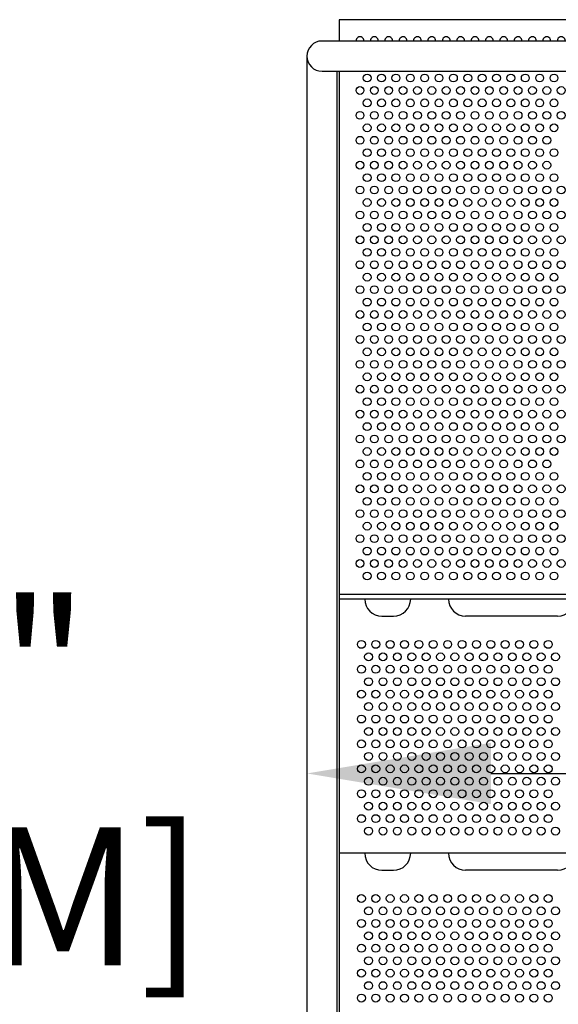
# Model space of a CAD drawing. Extents: x -146 to 90, y -114 to 158.
# Drawn here: x -84 to -60, y -25 to 18 of the extents above; entities that cross this region are included whole.
import ezdxf

# ---------------------------------------------------------------- set-up
doc = ezdxf.new("R2010")
doc.units = 0
doc.header["$LTSCALE"] = 10
doc.header["$MEASUREMENT"] = 0
doc.layers.get('Defpoints').update_dxf_attribs({"linetype": 'CONTINUOUS'})
doc.layers.add('PW_DIMS_ASTM', color=30, linetype='CONTINUOUS')
doc.layers.add('PW_SITE', color=7, linetype='CONTINUOUS')
doc.styles.add('PW-DIMS', font='arial.ttf', dxfattribs={"width": 0.8, "height": 6})
doc.dimstyles.new('PW-DETAIL', dxfattribs={"dimtxt": 8, "dimasz": 8, "dimexe": 3, "dimexo": 2, "dimgap": 1.5, "dimtad": 0, "dimtih": 1, "dimtoh": 1, "dimrnd": 1, "dimzin": 12, "dimdsep": 46, "dimlunit": 3, "dimtxsty": 'PW-DIMS', "dimcen": 0.03, "dimse1": 1, "dimse2": 1, "dimclrd": 256, "dimclre": 256, "dimclrt": 256, "dimadec": 0, "dimazin": 0, "dimtfac": 0.2, "dimtix": 1, "dimtofl": 0, "dimtmove": 0, "dimatfit": 3, "dimfxl": 1, "dimtolj": 1, "dimtzin": 0, "dimarcsym": 0})

# ---------------------------------------------------------------- blocks, each defined once
blk = doc.blocks.new('*D129')
at = {"layer": 'Defpoints', "color": 0, "transparency": 16777216}
for p in [(-108.18, -14.803), (-108.18, -14.803), (-71.089, -14.803)]:
    blk.add_point(p, dxfattribs=at)
at = {"layer": 'PW_DIMS_ASTM', "lineweight": -2, "transparency": 16777216}
for p, q in [((-116.18, -14.803), (-124.18, -14.803)), ((-63.089, -14.803), (-55.089, -14.803))]:
    blk.add_line(p, q, dxfattribs=at)
at = {"layer": 'PW_DIMS_ASTM', "transparency": 16777216}
for points in [[(-116.18, -13.47), (-116.18, -16.136), (-108.18, -14.803)], [(-63.089, -13.47), (-63.089, -16.136), (-71.089, -14.803)]]:
    blk.add_solid(points, dxfattribs=at)
at = {"layer": 'PW_DIMS_ASTM', "transparency": 16777216, "char_height": 6, "attachment_point": 5, "style": 'PW-DIMS'}
for s, insert in [('\\A1;3\'-1"', (-89.634, -10.238)), ('\\A1;[0.94M]', (-89.634, -20.148))]:
    blk.add_mtext(s, dxfattribs=dict(at, insert=insert))

msp = doc.modelspace()

# ---------------------------------------------------------------- linework, layer by layer
at = {"layer": 'PW_SITE', "linetype": 'Continuous'}
for p, q in [((-67.827, -7.966), (-67.327, -7.966)), ((-60.187, -7.965), (-64.187, -7.965)), ((-67.827, -19.016), (-67.327, -19.016)), ((-60.187, -19.015), (-64.187, -19.015))]:
    msp.add_line(p, q, dxfattribs=at)
at = {"layer": 'PW_SITE'}
for points in [[(-38.188, 17.042), (-38.188, 17.969), (-69.686, 17.969), (-69.686, 17.042)], [(-69.686, 15.727), (-69.686, -42.038), (-38.19, -42.038), (-38.188, 15.727)], [(-38.19, -7.029), (-69.686, -7.029)], [(-38.189, -7.219), (-69.686, -7.219)], [(-38.189, -18.269), (-69.686, -18.269)]]:
    msp.add_lwpolyline(points, dxfattribs=at)
msp.add_lwpolyline([(-37.437, 17.042), (-70.431, 17.042, 1), (-70.431, 15.727), (-37.438, 15.727, 0.999216)], format="xyb", close=True, dxfattribs=at)
msp.add_lwpolyline([(-71.089, 16.384), (-71.089, -49.468, 1), (-69.78, -49.468), (-69.78, 15.727)], format="xyb", dxfattribs=at)
at = {"layer": 'PW_SITE', "linetype": 'Continuous'}
for centre, radius in [((-68.469, 15.433), 0.17), ((-67.844, 15.433), 0.17), ((-67.219, 15.433), 0.17), ((-66.594, 15.433), 0.17), ((-65.969, 15.433), 0.17), ((-65.344, 15.433), 0.17), ((-64.719, 15.433), 0.17), ((-64.094, 15.433), 0.17), ((-63.469, 15.433), 0.17), ((-62.844, 15.433), 0.17), ((-62.219, 15.433), 0.17), ((-61.594, 15.433), 0.17), ((-60.969, 15.433), 0.17), ((-60.344, 15.433), 0.17), ((-68.782, 14.892), 0.17), ((-68.157, 14.892), 0.17), ((-67.532, 14.892), 0.17), ((-66.907, 14.892), 0.17), ((-66.282, 14.892), 0.17), ((-65.657, 14.892), 0.17), ((-65.032, 14.892), 0.17), ((-64.407, 14.892), 0.17), ((-63.782, 14.892), 0.17), ((-63.157, 14.892), 0.17), ((-62.532, 14.892), 0.17), ((-61.907, 14.892), 0.17), ((-61.282, 14.892), 0.17), ((-60.657, 14.892), 0.17), ((-60.032, 14.892), 0.17), ((-68.469, 14.351), 0.17), ((-67.844, 14.351), 0.17), ((-67.219, 14.351), 0.17), ((-66.594, 14.351), 0.17), ((-65.969, 14.351), 0.17), ((-65.344, 14.351), 0.17), ((-64.719, 14.351), 0.17), ((-64.094, 14.351), 0.17), ((-63.469, 14.351), 0.17), ((-62.844, 14.351), 0.17), ((-62.219, 14.351), 0.17), ((-61.594, 14.351), 0.17), ((-60.969, 14.351), 0.17), ((-60.344, 14.351), 0.17), ((-68.782, 13.81), 0.17), ((-68.157, 13.81), 0.17), ((-67.532, 13.81), 0.17), ((-66.907, 13.81), 0.17), ((-66.282, 13.81), 0.17), ((-65.657, 13.81), 0.17), ((-65.032, 13.81), 0.17), ((-64.407, 13.81), 0.17), ((-63.782, 13.81), 0.17), ((-63.157, 13.81), 0.17), ((-62.532, 13.81), 0.17), ((-61.907, 13.81), 0.17), ((-61.282, 13.81), 0.17), ((-60.657, 13.81), 0.17), ((-60.032, 13.81), 0.17), ((-68.469, 13.268), 0.17), ((-67.844, 13.268), 0.17), ((-67.219, 13.268), 0.17), ((-66.594, 13.268), 0.17), ((-65.969, 13.268), 0.17), ((-65.344, 13.268), 0.17), ((-64.719, 13.268), 0.17), ((-64.094, 13.268), 0.17), ((-63.469, 13.268), 0.17), ((-62.844, 13.268), 0.17), ((-62.219, 13.268), 0.17), ((-61.594, 13.268), 0.17), ((-60.969, 13.268), 0.17), ((-60.344, 13.268), 0.17), ((-68.782, 12.727), 0.17), ((-68.157, 12.727), 0.17), ((-67.532, 12.727), 0.17), ((-66.907, 12.727), 0.17), ((-66.282, 12.727), 0.17), ((-65.657, 12.727), 0.17), ((-65.032, 12.727), 0.17), ((-64.407, 12.727), 0.17), ((-63.782, 12.727), 0.17), ((-63.157, 12.727), 0.17), ((-62.532, 12.727), 0.17), ((-61.907, 12.727), 0.17), ((-61.282, 12.727), 0.17), ((-60.657, 12.727), 0.17), ((-68.469, 12.186), 0.17), ((-67.844, 12.186), 0.17), ((-67.219, 12.186), 0.17), ((-66.594, 12.186), 0.17), ((-65.969, 12.186), 0.17), ((-65.344, 12.186), 0.17), ((-64.719, 12.186), 0.17), ((-64.094, 12.186), 0.17), ((-63.469, 12.186), 0.17), ((-62.844, 12.186), 0.17), ((-62.219, 12.186), 0.17), ((-61.594, 12.186), 0.17), ((-60.969, 12.186), 0.17), ((-60.344, 12.186), 0.17), ((-68.782, 11.644), 0.17), ((-68.157, 11.644), 0.17), ((-67.532, 11.644), 0.17), ((-66.907, 11.644), 0.17), ((-66.282, 11.644), 0.17), ((-65.657, 11.644), 0.17), ((-65.032, 11.644), 0.17), ((-64.407, 11.644), 0.17), ((-63.782, 11.644), 0.17), ((-63.157, 11.644), 0.17), ((-62.532, 11.644), 0.17), ((-61.907, 11.644), 0.17), ((-61.282, 11.644), 0.17), ((-60.657, 11.644), 0.17), ((-68.469, 11.103), 0.17), ((-67.844, 11.103), 0.17), ((-67.219, 11.103), 0.17), ((-66.594, 11.103), 0.17), ((-65.969, 11.103), 0.17), ((-65.344, 11.103), 0.17), ((-64.719, 11.103), 0.17), ((-64.094, 11.103), 0.17), ((-63.469, 11.103), 0.17), ((-62.844, 11.103), 0.17), ((-62.219, 11.103), 0.17), ((-61.594, 11.103), 0.17), ((-60.969, 11.103), 0.17), ((-60.344, 11.103), 0.17), ((-68.782, 10.562), 0.17), ((-68.157, 10.562), 0.17), ((-67.532, 10.562), 0.17), ((-66.907, 10.562), 0.17), ((-66.282, 10.562), 0.17), ((-65.657, 10.562), 0.17), ((-65.032, 10.562), 0.17), ((-64.407, 10.562), 0.17), ((-63.782, 10.562), 0.17), ((-63.157, 10.562), 0.17), ((-62.532, 10.562), 0.17), ((-61.907, 10.562), 0.17), ((-61.282, 10.562), 0.17), ((-60.657, 10.562), 0.17), ((-60.032, 10.562), 0.17), ((-68.469, 10.021), 0.17), ((-67.844, 10.021), 0.17), ((-67.219, 10.021), 0.17), ((-66.594, 10.021), 0.17), ((-65.969, 10.021), 0.17), ((-65.344, 10.021), 0.17), ((-64.719, 10.021), 0.17), ((-64.094, 10.021), 0.17), ((-63.469, 10.021), 0.17), ((-62.844, 10.021), 0.17), ((-62.219, 10.021), 0.17), ((-61.594, 10.021), 0.17), ((-60.969, 10.021), 0.17), ((-60.344, 10.021), 0.17), ((-68.782, 9.479), 0.17), ((-68.157, 9.479), 0.17), ((-67.532, 9.479), 0.17), ((-66.907, 9.479), 0.17), ((-66.282, 9.479), 0.17), ((-65.657, 9.479), 0.17), ((-65.032, 9.479), 0.17), ((-64.407, 9.479), 0.17), ((-63.782, 9.479), 0.17), ((-63.157, 9.479), 0.17), ((-62.532, 9.479), 0.17), ((-61.907, 9.479), 0.17), ((-61.282, 9.479), 0.17), ((-60.657, 9.479), 0.17), ((-60.032, 9.479), 0.17), ((-68.469, 8.938), 0.17), ((-67.844, 8.938), 0.17), ((-67.219, 8.938), 0.17), ((-66.594, 8.938), 0.17), ((-65.969, 8.938), 0.17), ((-65.344, 8.938), 0.17), ((-64.719, 8.938), 0.17), ((-64.094, 8.938), 0.17), ((-63.469, 8.938), 0.17), ((-62.844, 8.938), 0.17), ((-62.219, 8.938), 0.17), ((-61.594, 8.938), 0.17), ((-60.969, 8.938), 0.17), ((-60.344, 8.938), 0.17), ((-68.782, 8.397), 0.17), ((-68.157, 8.397), 0.17), ((-67.532, 8.397), 0.17), ((-66.907, 8.397), 0.17), ((-66.282, 8.397), 0.17), ((-65.657, 8.397), 0.17), ((-65.032, 8.397), 0.17), ((-64.407, 8.397), 0.17), ((-63.782, 8.397), 0.17), ((-63.157, 8.397), 0.17), ((-62.532, 8.397), 0.17), ((-61.907, 8.397), 0.17), ((-61.282, 8.397), 0.17), ((-60.657, 8.397), 0.17), ((-60.032, 8.397), 0.17), ((-68.469, 7.856), 0.17), ((-67.844, 7.856), 0.17), ((-67.219, 7.856), 0.17), ((-66.594, 7.856), 0.17), ((-65.969, 7.856), 0.17), ((-65.344, 7.856), 0.17), ((-64.719, 7.856), 0.17), ((-64.094, 7.856), 0.17), ((-63.469, 7.856), 0.17), ((-62.844, 7.856), 0.17), ((-62.219, 7.856), 0.17), ((-61.594, 7.856), 0.17), ((-60.969, 7.856), 0.17), ((-60.344, 7.856), 0.17), ((-68.782, 7.314), 0.17), ((-68.157, 7.314), 0.17), ((-67.532, 7.314), 0.17), ((-66.907, 7.314), 0.17), ((-66.282, 7.314), 0.17), ((-65.657, 7.314), 0.17), ((-65.032, 7.314), 0.17), ((-64.407, 7.314), 0.17), ((-63.782, 7.314), 0.17), ((-63.157, 7.314), 0.17), ((-62.532, 7.314), 0.17), ((-61.907, 7.314), 0.17), ((-61.282, 7.314), 0.17), ((-60.657, 7.314), 0.17), ((-60.032, 7.314), 0.17), ((-68.469, 6.773), 0.17), ((-67.844, 6.773), 0.17), ((-67.219, 6.773), 0.17), ((-66.594, 6.773), 0.17), ((-65.969, 6.773), 0.17), ((-65.344, 6.773), 0.17), ((-64.719, 6.773), 0.17), ((-64.094, 6.773), 0.17), ((-63.469, 6.773), 0.17), ((-62.844, 6.773), 0.17), ((-62.219, 6.773), 0.17), ((-61.594, 6.773), 0.17), ((-60.969, 6.773), 0.17), ((-60.344, 6.773), 0.17), ((-68.782, 6.232), 0.17), ((-68.157, 6.232), 0.17), ((-67.532, 6.232), 0.17), ((-66.907, 6.232), 0.17), ((-66.282, 6.232), 0.17), ((-65.657, 6.232), 0.17), ((-65.032, 6.232), 0.17), ((-64.407, 6.232), 0.17), ((-63.782, 6.232), 0.17), ((-63.157, 6.232), 0.17), ((-62.532, 6.232), 0.17), ((-61.907, 6.232), 0.17), ((-61.282, 6.232), 0.17), ((-60.657, 6.232), 0.17), ((-60.032, 6.232), 0.17), ((-68.469, 5.691), 0.17), ((-67.844, 5.691), 0.17), ((-67.219, 5.691), 0.17), ((-66.594, 5.691), 0.17), ((-65.969, 5.691), 0.17), ((-65.344, 5.691), 0.17), ((-64.719, 5.691), 0.17), ((-64.094, 5.691), 0.17), ((-63.469, 5.691), 0.17), ((-62.844, 5.691), 0.17), ((-62.219, 5.691), 0.17), ((-61.594, 5.691), 0.17), ((-60.969, 5.691), 0.17), ((-60.344, 5.691), 0.17), ((-68.782, 5.149), 0.17), ((-68.157, 5.149), 0.17), ((-67.532, 5.149), 0.17), ((-66.907, 5.149), 0.17), ((-66.282, 5.149), 0.17), ((-65.657, 5.149), 0.17), ((-65.032, 5.149), 0.17), ((-64.407, 5.149), 0.17), ((-63.782, 5.149), 0.17), ((-63.157, 5.149), 0.17), ((-62.532, 5.149), 0.17), ((-61.907, 5.149), 0.17), ((-61.282, 5.149), 0.17), ((-60.657, 5.149), 0.17), ((-60.032, 5.149), 0.17), ((-68.469, 4.608), 0.17), ((-67.844, 4.608), 0.17), ((-67.219, 4.608), 0.17), ((-66.594, 4.608), 0.17), ((-65.969, 4.608), 0.17), ((-65.344, 4.608), 0.17), ((-64.719, 4.608), 0.17), ((-64.094, 4.608), 0.17), ((-63.469, 4.608), 0.17), ((-62.844, 4.608), 0.17), ((-62.219, 4.608), 0.17), ((-61.594, 4.608), 0.17), ((-60.969, 4.608), 0.17), ((-60.344, 4.608), 0.17), ((-68.782, 4.067), 0.17), ((-68.157, 4.067), 0.17), ((-67.532, 4.067), 0.17), ((-66.907, 4.067), 0.17), ((-66.282, 4.067), 0.17), ((-65.657, 4.067), 0.17), ((-65.032, 4.067), 0.17), ((-64.407, 4.067), 0.17), ((-63.782, 4.067), 0.17), ((-63.157, 4.067), 0.17), ((-62.532, 4.067), 0.17), ((-61.907, 4.067), 0.17), ((-61.282, 4.067), 0.17), ((-60.657, 4.067), 0.17), ((-60.032, 4.067), 0.17), ((-68.469, 3.526), 0.17), ((-67.844, 3.526), 0.17), ((-67.219, 3.526), 0.17), ((-66.594, 3.526), 0.17), ((-65.969, 3.526), 0.17), ((-65.344, 3.526), 0.17), ((-64.719, 3.526), 0.17), ((-64.094, 3.526), 0.17), ((-63.469, 3.526), 0.17), ((-62.844, 3.526), 0.17), ((-62.219, 3.526), 0.17), ((-61.594, 3.526), 0.17), ((-60.969, 3.526), 0.17), ((-60.344, 3.526), 0.17), ((-68.782, 2.984), 0.17), ((-68.157, 2.984), 0.17), ((-67.532, 2.984), 0.17), ((-66.907, 2.984), 0.17), ((-66.282, 2.984), 0.17), ((-65.657, 2.984), 0.17), ((-65.032, 2.984), 0.17), ((-64.407, 2.984), 0.17), ((-63.782, 2.984), 0.17), ((-63.157, 2.984), 0.17), ((-62.532, 2.984), 0.17), ((-61.907, 2.984), 0.17), ((-61.282, 2.984), 0.17), ((-60.657, 2.984), 0.17), ((-60.032, 2.984), 0.17), ((-68.469, 2.443), 0.17), ((-67.844, 2.443), 0.17), ((-67.219, 2.443), 0.17), ((-66.594, 2.443), 0.17), ((-65.969, 2.443), 0.17), ((-65.344, 2.443), 0.17), ((-64.719, 2.443), 0.17), ((-64.094, 2.443), 0.17), ((-63.469, 2.443), 0.17), ((-62.844, 2.443), 0.17), ((-62.219, 2.443), 0.17), ((-61.594, 2.443), 0.17), ((-60.969, 2.443), 0.17), ((-60.344, 2.443), 0.17), ((-68.782, 1.902), 0.17), ((-68.157, 1.902), 0.17), ((-67.532, 1.902), 0.17), ((-66.907, 1.902), 0.17), ((-66.282, 1.902), 0.17), ((-65.657, 1.902), 0.17), ((-65.032, 1.902), 0.17), ((-64.407, 1.902), 0.17), ((-63.782, 1.902), 0.17), ((-63.157, 1.902), 0.17), ((-62.532, 1.902), 0.17), ((-61.907, 1.902), 0.17), ((-61.282, 1.902), 0.17), ((-60.657, 1.902), 0.17), ((-60.032, 1.902), 0.17), ((-68.469, 1.36), 0.17), ((-67.844, 1.36), 0.17), ((-67.219, 1.36), 0.17), ((-66.594, 1.36), 0.17), ((-65.969, 1.36), 0.17), ((-65.344, 1.36), 0.17), ((-64.719, 1.36), 0.17), ((-64.094, 1.36), 0.17), ((-63.469, 1.36), 0.17), ((-62.844, 1.36), 0.17), ((-62.219, 1.36), 0.17), ((-61.594, 1.36), 0.17), ((-60.969, 1.36), 0.17), ((-60.344, 1.36), 0.17), ((-68.782, 0.819), 0.17), ((-68.157, 0.819), 0.17), ((-67.532, 0.819), 0.17), ((-66.907, 0.819), 0.17), ((-66.282, 0.819), 0.17), ((-65.657, 0.819), 0.17), ((-65.032, 0.819), 0.17), ((-64.407, 0.819), 0.17), ((-63.782, 0.819), 0.17), ((-63.157, 0.819), 0.17), ((-62.532, 0.819), 0.17), ((-61.907, 0.819), 0.17), ((-61.282, 0.819), 0.17), ((-60.657, 0.819), 0.17), ((-60.032, 0.819), 0.17), ((-68.469, 0.278), 0.17), ((-67.844, 0.278), 0.17), ((-67.219, 0.278), 0.17), ((-66.594, 0.278), 0.17), ((-65.969, 0.278), 0.17), ((-65.344, 0.278), 0.17), ((-64.719, 0.278), 0.17), ((-64.094, 0.278), 0.17), ((-63.469, 0.278), 0.17), ((-62.844, 0.278), 0.17), ((-62.219, 0.278), 0.17), ((-61.594, 0.278), 0.17), ((-60.969, 0.278), 0.17), ((-60.344, 0.278), 0.17), ((-68.782, -0.263), 0.17), ((-68.157, -0.263), 0.17), ((-67.532, -0.263), 0.17), ((-66.907, -0.263), 0.17), ((-66.282, -0.263), 0.17), ((-65.657, -0.263), 0.17), ((-65.032, -0.263), 0.17), ((-64.407, -0.263), 0.17), ((-63.782, -0.263), 0.17), ((-63.157, -0.263), 0.17), ((-62.532, -0.263), 0.17), ((-61.907, -0.263), 0.17), ((-61.282, -0.263), 0.17), ((-60.657, -0.263), 0.17), ((-60.032, -0.263), 0.17), ((-68.469, -0.805), 0.17), ((-67.844, -0.805), 0.17), ((-67.219, -0.805), 0.17), ((-66.594, -0.805), 0.17), ((-65.969, -0.805), 0.17), ((-65.344, -0.805), 0.17), ((-64.719, -0.805), 0.17), ((-64.094, -0.805), 0.17), ((-63.469, -0.805), 0.17), ((-62.844, -0.805), 0.17), ((-62.219, -0.805), 0.17), ((-61.594, -0.805), 0.17), ((-60.969, -0.805), 0.17), ((-60.344, -0.805), 0.17), ((-68.782, -1.346), 0.17), ((-68.157, -1.346), 0.17), ((-67.532, -1.346), 0.17), ((-66.907, -1.346), 0.17), ((-66.282, -1.346), 0.17), ((-65.657, -1.346), 0.17), ((-65.032, -1.346), 0.17), ((-64.407, -1.346), 0.17), ((-63.782, -1.346), 0.17), ((-63.157, -1.346), 0.17), ((-62.532, -1.346), 0.17), ((-61.907, -1.346), 0.17), ((-61.282, -1.346), 0.17), ((-60.657, -1.346), 0.17), ((-68.469, -1.887), 0.17), ((-67.844, -1.887), 0.17), ((-67.219, -1.887), 0.17), ((-66.594, -1.887), 0.17), ((-65.969, -1.887), 0.17), ((-65.344, -1.887), 0.17), ((-64.719, -1.887), 0.17), ((-64.094, -1.887), 0.17), ((-63.469, -1.887), 0.17), ((-62.844, -1.887), 0.17), ((-62.219, -1.887), 0.17), ((-61.594, -1.887), 0.17), ((-60.969, -1.887), 0.17), ((-60.344, -1.887), 0.17), ((-68.782, -2.428), 0.17), ((-68.157, -2.428), 0.17), ((-67.532, -2.428), 0.17), ((-66.907, -2.428), 0.17), ((-66.282, -2.428), 0.17), ((-65.657, -2.428), 0.17), ((-65.032, -2.428), 0.17), ((-64.407, -2.428), 0.17), ((-63.782, -2.428), 0.17), ((-63.157, -2.428), 0.17), ((-62.532, -2.428), 0.17), ((-61.907, -2.428), 0.17), ((-61.282, -2.428), 0.17), ((-60.657, -2.428), 0.17), ((-60.032, -2.428), 0.17), ((-68.469, -2.97), 0.17), ((-67.844, -2.97), 0.17), ((-67.219, -2.97), 0.17), ((-66.594, -2.97), 0.17), ((-65.969, -2.97), 0.17), ((-65.344, -2.97), 0.17), ((-64.719, -2.97), 0.17), ((-64.094, -2.97), 0.17), ((-63.469, -2.97), 0.17), ((-62.844, -2.97), 0.17), ((-62.219, -2.97), 0.17), ((-61.594, -2.97), 0.17), ((-60.969, -2.97), 0.17), ((-60.344, -2.97), 0.17), ((-68.782, -3.511), 0.17), ((-68.157, -3.511), 0.17), ((-67.532, -3.511), 0.17), ((-66.907, -3.511), 0.17), ((-66.282, -3.511), 0.17), ((-65.657, -3.511), 0.17), ((-65.032, -3.511), 0.17), ((-64.407, -3.511), 0.17), ((-63.782, -3.511), 0.17), ((-63.157, -3.511), 0.17), ((-62.532, -3.511), 0.17), ((-61.907, -3.511), 0.17), ((-61.282, -3.511), 0.17), ((-60.657, -3.511), 0.17), ((-60.032, -3.511), 0.17), ((-68.469, -4.052), 0.17), ((-67.844, -4.052), 0.17), ((-67.219, -4.052), 0.17), ((-66.594, -4.052), 0.17), ((-65.969, -4.052), 0.17), ((-65.344, -4.052), 0.17), ((-64.719, -4.052), 0.17), ((-64.094, -4.052), 0.17), ((-63.469, -4.052), 0.17), ((-62.844, -4.052), 0.17), ((-62.219, -4.052), 0.17), ((-61.594, -4.052), 0.17), ((-60.969, -4.052), 0.17), ((-60.344, -4.052), 0.17), ((-68.782, -4.593), 0.17), ((-68.157, -4.593), 0.17), ((-67.532, -4.593), 0.17), ((-66.907, -4.593), 0.17), ((-66.282, -4.593), 0.17), ((-65.657, -4.593), 0.17), ((-65.032, -4.593), 0.17), ((-64.407, -4.593), 0.17), ((-63.782, -4.593), 0.17), ((-63.157, -4.593), 0.17), ((-62.532, -4.593), 0.17), ((-61.907, -4.593), 0.17), ((-61.282, -4.593), 0.17), ((-60.657, -4.593), 0.17), ((-60.032, -4.593), 0.17), ((-68.469, -5.135), 0.17), ((-67.844, -5.135), 0.17), ((-67.219, -5.135), 0.17), ((-66.594, -5.135), 0.17), ((-65.969, -5.135), 0.17), ((-65.344, -5.135), 0.17), ((-64.719, -5.135), 0.17), ((-64.094, -5.135), 0.17), ((-63.469, -5.135), 0.17), ((-62.844, -5.135), 0.17), ((-62.219, -5.135), 0.17), ((-61.594, -5.135), 0.17), ((-60.969, -5.135), 0.17), ((-60.344, -5.135), 0.17), ((-68.782, -5.676), 0.17), ((-68.157, -5.676), 0.17), ((-67.532, -5.676), 0.17), ((-66.907, -5.676), 0.17), ((-66.282, -5.676), 0.17), ((-65.657, -5.676), 0.17), ((-65.032, -5.676), 0.17), ((-64.407, -5.676), 0.17), ((-63.782, -5.676), 0.17), ((-63.157, -5.676), 0.17), ((-62.532, -5.676), 0.17), ((-61.907, -5.676), 0.17), ((-61.282, -5.676), 0.17), ((-60.657, -5.676), 0.17), ((-60.032, -5.676), 0.17), ((-68.469, -6.217), 0.17), ((-67.844, -6.217), 0.17), ((-67.219, -6.217), 0.17), ((-66.594, -6.217), 0.17), ((-65.969, -6.217), 0.17), ((-65.344, -6.217), 0.17), ((-64.719, -6.217), 0.17), ((-64.094, -6.217), 0.17), ((-63.469, -6.217), 0.17), ((-62.844, -6.217), 0.17), ((-62.219, -6.217), 0.17), ((-61.594, -6.217), 0.17), ((-60.969, -6.217), 0.17), ((-60.344, -6.217), 0.17), ((-68.719, -9.191), 0.172), ((-68.094, -9.191), 0.172), ((-67.469, -9.191), 0.172), ((-66.844, -9.191), 0.172), ((-66.219, -9.191), 0.172), ((-65.594, -9.191), 0.172), ((-64.969, -9.191), 0.172), ((-64.344, -9.191), 0.172), ((-63.719, -9.191), 0.172), ((-63.094, -9.191), 0.172), ((-62.469, -9.191), 0.172), ((-61.844, -9.191), 0.172), ((-61.219, -9.191), 0.172), ((-60.594, -9.191), 0.172), ((-68.406, -9.732), 0.172), ((-67.781, -9.732), 0.172), ((-67.156, -9.732), 0.172), ((-66.531, -9.732), 0.172), ((-65.906, -9.732), 0.172), ((-65.281, -9.732), 0.172), ((-64.656, -9.732), 0.172), ((-64.031, -9.732), 0.172), ((-63.406, -9.732), 0.172), ((-62.781, -9.732), 0.172), ((-62.156, -9.732), 0.172), ((-61.531, -9.732), 0.172), ((-60.906, -9.732), 0.172), ((-60.281, -9.732), 0.172), ((-68.719, -10.273), 0.172), ((-68.094, -10.273), 0.172), ((-67.469, -10.273), 0.172), ((-66.844, -10.273), 0.172), ((-66.219, -10.273), 0.172), ((-65.594, -10.273), 0.172), ((-64.969, -10.273), 0.172), ((-64.344, -10.273), 0.172), ((-63.719, -10.273), 0.172), ((-63.094, -10.273), 0.172), ((-62.469, -10.273), 0.172), ((-61.844, -10.273), 0.172), ((-61.219, -10.273), 0.172), ((-60.594, -10.273), 0.172), ((-68.406, -10.814), 0.172), ((-67.781, -10.814), 0.172), ((-67.156, -10.814), 0.172), ((-66.531, -10.814), 0.172), ((-65.906, -10.814), 0.172), ((-65.281, -10.814), 0.172), ((-64.656, -10.814), 0.172), ((-64.031, -10.814), 0.172), ((-63.406, -10.814), 0.172), ((-62.781, -10.814), 0.172), ((-62.156, -10.814), 0.172), ((-61.531, -10.814), 0.172), ((-60.906, -10.814), 0.172), ((-60.281, -10.814), 0.172), ((-68.719, -11.356), 0.172), ((-68.094, -11.356), 0.172), ((-67.469, -11.356), 0.172), ((-66.844, -11.356), 0.172), ((-66.219, -11.356), 0.172), ((-65.594, -11.356), 0.172), ((-64.969, -11.356), 0.172), ((-64.344, -11.356), 0.172), ((-63.719, -11.356), 0.172), ((-63.094, -11.356), 0.172), ((-62.469, -11.356), 0.172), ((-61.844, -11.356), 0.172), ((-61.219, -11.356), 0.172), ((-60.594, -11.356), 0.172), ((-68.406, -11.897), 0.172), ((-67.781, -11.897), 0.172), ((-67.156, -11.897), 0.172), ((-66.531, -11.897), 0.172), ((-65.906, -11.897), 0.172), ((-65.281, -11.897), 0.172), ((-64.656, -11.897), 0.172), ((-64.031, -11.897), 0.172), ((-63.406, -11.897), 0.172), ((-62.781, -11.897), 0.172), ((-62.156, -11.897), 0.172), ((-61.531, -11.897), 0.172), ((-60.906, -11.897), 0.172), ((-60.281, -11.897), 0.172), ((-68.719, -12.438), 0.172), ((-68.094, -12.438), 0.172), ((-67.469, -12.438), 0.172), ((-66.844, -12.438), 0.172), ((-66.219, -12.438), 0.172), ((-65.594, -12.438), 0.172), ((-64.969, -12.438), 0.172), ((-64.344, -12.438), 0.172), ((-63.719, -12.438), 0.172), ((-63.094, -12.438), 0.172), ((-62.469, -12.438), 0.172), ((-61.844, -12.438), 0.172), ((-61.219, -12.438), 0.172), ((-60.594, -12.438), 0.172), ((-68.406, -12.979), 0.172), ((-67.781, -12.979), 0.172), ((-67.156, -12.979), 0.172), ((-66.531, -12.979), 0.172), ((-65.906, -12.979), 0.172), ((-65.281, -12.979), 0.172), ((-64.656, -12.979), 0.172), ((-64.031, -12.979), 0.172), ((-63.406, -12.979), 0.172), ((-62.781, -12.979), 0.172), ((-62.156, -12.979), 0.172), ((-61.531, -12.979), 0.172), ((-60.906, -12.979), 0.172), ((-60.281, -12.979), 0.172), ((-68.719, -13.521), 0.172), ((-68.094, -13.521), 0.172), ((-67.469, -13.521), 0.172), ((-66.844, -13.521), 0.172), ((-66.219, -13.521), 0.172), ((-65.594, -13.521), 0.172), ((-64.969, -13.521), 0.172), ((-64.344, -13.521), 0.172), ((-63.719, -13.521), 0.172), ((-63.094, -13.521), 0.172), ((-62.469, -13.521), 0.172), ((-61.844, -13.521), 0.172), ((-61.219, -13.521), 0.172), ((-60.594, -13.521), 0.172), ((-68.406, -14.062), 0.172), ((-67.781, -14.062), 0.172), ((-67.156, -14.062), 0.172), ((-66.531, -14.062), 0.172), ((-65.906, -14.062), 0.172), ((-65.281, -14.062), 0.172), ((-64.656, -14.062), 0.172), ((-64.031, -14.062), 0.172), ((-63.406, -14.062), 0.172), ((-62.781, -14.062), 0.172), ((-62.156, -14.062), 0.172), ((-61.531, -14.062), 0.172), ((-60.906, -14.062), 0.172), ((-60.281, -14.062), 0.172), ((-68.719, -14.603), 0.172), ((-68.094, -14.603), 0.172), ((-67.469, -14.603), 0.172), ((-66.844, -14.603), 0.172), ((-66.219, -14.603), 0.172), ((-65.594, -14.603), 0.172), ((-64.969, -14.603), 0.172), ((-64.344, -14.603), 0.172), ((-63.719, -14.603), 0.172), ((-63.094, -14.603), 0.172), ((-62.469, -14.603), 0.172), ((-61.844, -14.603), 0.172), ((-61.219, -14.603), 0.172), ((-60.594, -14.603), 0.172), ((-68.406, -15.144), 0.172), ((-67.781, -15.144), 0.172), ((-67.156, -15.144), 0.172), ((-66.531, -15.144), 0.172), ((-65.906, -15.144), 0.172), ((-65.281, -15.144), 0.172), ((-64.656, -15.144), 0.172), ((-64.031, -15.144), 0.172), ((-63.406, -15.144), 0.172), ((-62.781, -15.144), 0.172), ((-62.156, -15.144), 0.172), ((-61.531, -15.144), 0.172), ((-60.906, -15.144), 0.172), ((-60.281, -15.144), 0.172), ((-68.719, -15.686), 0.172), ((-68.094, -15.686), 0.172), ((-67.469, -15.686), 0.172), ((-66.844, -15.686), 0.172), ((-66.219, -15.686), 0.172), ((-65.594, -15.686), 0.172), ((-64.969, -15.686), 0.172), ((-64.344, -15.686), 0.172), ((-63.719, -15.686), 0.172), ((-63.094, -15.686), 0.172), ((-62.469, -15.686), 0.172), ((-61.844, -15.686), 0.172), ((-61.219, -15.686), 0.172), ((-60.594, -15.686), 0.172), ((-68.406, -16.227), 0.172), ((-67.781, -16.227), 0.172), ((-67.156, -16.227), 0.172), ((-66.531, -16.227), 0.172), ((-65.906, -16.227), 0.172), ((-65.281, -16.227), 0.172), ((-64.656, -16.227), 0.172), ((-64.031, -16.227), 0.172), ((-63.406, -16.227), 0.172), ((-62.781, -16.227), 0.172), ((-62.156, -16.227), 0.172), ((-61.531, -16.227), 0.172), ((-60.906, -16.227), 0.172), ((-60.281, -16.227), 0.172), ((-68.719, -16.768), 0.172), ((-68.094, -16.768), 0.172), ((-67.469, -16.768), 0.172), ((-66.844, -16.768), 0.172), ((-66.219, -16.768), 0.172), ((-65.594, -16.768), 0.172), ((-64.969, -16.768), 0.172), ((-64.344, -16.768), 0.172), ((-63.719, -16.768), 0.172), ((-63.094, -16.768), 0.172), ((-62.469, -16.768), 0.172), ((-61.844, -16.768), 0.172), ((-61.219, -16.768), 0.172), ((-60.594, -16.768), 0.172), ((-68.406, -17.31), 0.172), ((-67.781, -17.31), 0.172), ((-67.156, -17.31), 0.172), ((-66.531, -17.31), 0.172), ((-65.906, -17.31), 0.172), ((-65.281, -17.31), 0.172), ((-64.656, -17.31), 0.172), ((-64.031, -17.31), 0.172), ((-63.406, -17.31), 0.172), ((-62.781, -17.31), 0.172), ((-62.156, -17.31), 0.172), ((-61.531, -17.31), 0.172), ((-60.906, -17.31), 0.172), ((-60.281, -17.31), 0.172), ((-68.719, -20.24), 0.172), ((-68.094, -20.24), 0.172), ((-67.469, -20.24), 0.172), ((-66.844, -20.24), 0.172), ((-66.219, -20.24), 0.172), ((-65.594, -20.24), 0.172), ((-64.969, -20.24), 0.172), ((-64.344, -20.24), 0.172), ((-63.719, -20.24), 0.172), ((-63.094, -20.24), 0.172), ((-62.469, -20.24), 0.172), ((-61.844, -20.24), 0.172), ((-61.219, -20.24), 0.172), ((-60.594, -20.24), 0.172), ((-68.406, -20.782), 0.172), ((-67.781, -20.782), 0.172), ((-67.156, -20.782), 0.172), ((-66.531, -20.782), 0.172), ((-65.906, -20.782), 0.172), ((-65.281, -20.782), 0.172), ((-64.656, -20.782), 0.172), ((-64.031, -20.782), 0.172), ((-63.406, -20.782), 0.172), ((-62.781, -20.782), 0.172), ((-62.156, -20.782), 0.172), ((-61.531, -20.782), 0.172), ((-60.906, -20.782), 0.172), ((-60.281, -20.782), 0.172), ((-68.719, -21.323), 0.172), ((-68.094, -21.323), 0.172), ((-67.469, -21.323), 0.172), ((-66.844, -21.323), 0.172), ((-66.219, -21.323), 0.172), ((-65.594, -21.323), 0.172), ((-64.969, -21.323), 0.172), ((-64.344, -21.323), 0.172), ((-63.719, -21.323), 0.172), ((-63.094, -21.323), 0.172), ((-62.469, -21.323), 0.172), ((-61.844, -21.323), 0.172), ((-61.219, -21.323), 0.172), ((-60.594, -21.323), 0.172), ((-68.406, -21.864), 0.172), ((-67.781, -21.864), 0.172), ((-67.156, -21.864), 0.172), ((-66.531, -21.864), 0.172), ((-65.906, -21.864), 0.172), ((-65.281, -21.864), 0.172), ((-64.656, -21.864), 0.172), ((-64.031, -21.864), 0.172), ((-63.406, -21.864), 0.172), ((-62.781, -21.864), 0.172), ((-62.156, -21.864), 0.172), ((-61.531, -21.864), 0.172), ((-60.906, -21.864), 0.172), ((-60.281, -21.864), 0.172), ((-68.719, -22.405), 0.172), ((-68.094, -22.405), 0.172), ((-67.469, -22.405), 0.172), ((-66.844, -22.405), 0.172), ((-66.219, -22.405), 0.172), ((-65.594, -22.405), 0.172), ((-64.969, -22.405), 0.172), ((-64.344, -22.405), 0.172), ((-63.719, -22.405), 0.172), ((-63.094, -22.405), 0.172), ((-62.469, -22.405), 0.172), ((-61.844, -22.405), 0.172), ((-61.219, -22.405), 0.172), ((-60.594, -22.405), 0.172), ((-68.406, -22.947), 0.172), ((-67.781, -22.947), 0.172), ((-67.156, -22.947), 0.172), ((-66.531, -22.947), 0.172), ((-65.906, -22.947), 0.172), ((-65.281, -22.947), 0.172), ((-64.656, -22.947), 0.172), ((-64.031, -22.947), 0.172), ((-63.406, -22.947), 0.172), ((-62.781, -22.947), 0.172), ((-62.156, -22.947), 0.172), ((-61.531, -22.947), 0.172), ((-60.906, -22.947), 0.172), ((-60.281, -22.947), 0.172), ((-68.719, -23.488), 0.172), ((-68.094, -23.488), 0.172), ((-67.469, -23.488), 0.172), ((-66.844, -23.488), 0.172), ((-66.219, -23.488), 0.172), ((-65.594, -23.488), 0.172), ((-64.969, -23.488), 0.172), ((-64.344, -23.488), 0.172), ((-63.719, -23.488), 0.172), ((-63.094, -23.488), 0.172), ((-62.469, -23.488), 0.172), ((-61.844, -23.488), 0.172), ((-61.219, -23.488), 0.172), ((-60.594, -23.488), 0.172), ((-68.406, -24.029), 0.172), ((-67.781, -24.029), 0.172), ((-67.156, -24.029), 0.172), ((-66.531, -24.029), 0.172), ((-65.906, -24.029), 0.172), ((-65.281, -24.029), 0.172), ((-64.656, -24.029), 0.172), ((-64.031, -24.029), 0.172), ((-63.406, -24.029), 0.172), ((-62.781, -24.029), 0.172), ((-62.156, -24.029), 0.172), ((-61.531, -24.029), 0.172), ((-60.906, -24.029), 0.172), ((-60.281, -24.029), 0.172), ((-68.719, -24.57), 0.172), ((-68.094, -24.57), 0.172), ((-67.469, -24.57), 0.172), ((-66.844, -24.57), 0.172), ((-66.219, -24.57), 0.172), ((-65.594, -24.57), 0.172), ((-64.969, -24.57), 0.172), ((-64.344, -24.57), 0.172), ((-63.719, -24.57), 0.172), ((-63.094, -24.57), 0.172), ((-62.469, -24.57), 0.172), ((-61.844, -24.57), 0.172), ((-61.219, -24.57), 0.172), ((-60.594, -24.57), 0.172)]:
    msp.add_circle(centre, radius, dxfattribs=at)
for centre, radius, start, end in [((-68.782, 17.057), 0.17, 354.8333, 185.1667), ((-68.157, 17.057), 0.17, 354.8333, 185.1667), ((-67.532, 17.057), 0.17, 354.8333, 185.1667), ((-66.907, 17.057), 0.17, 354.8333, 185.1667), ((-66.282, 17.057), 0.17, 354.8333, 185.1667), ((-65.657, 17.057), 0.17, 354.8333, 185.1667), ((-65.032, 17.057), 0.17, 354.8333, 185.1667), ((-64.407, 17.057), 0.17, 354.8333, 185.1667), ((-63.782, 17.057), 0.17, 354.8333, 185.1667), ((-63.157, 17.057), 0.17, 354.8333, 185.1667), ((-62.532, 17.057), 0.17, 354.8333, 185.1667), ((-61.907, 17.057), 0.17, 354.8333, 185.1667), ((-61.282, 17.057), 0.17, 354.8333, 185.1667), ((-60.657, 17.057), 0.17, 354.8333, 185.1667), ((-60.032, 17.057), 0.17, 354.8333, 185.1667), ((-67.827, -7.216), 0.75, 180.2349, 270), ((-67.327, -7.216), 0.75, 270, 359.7651), ((-64.187, -7.215), 0.75, 180.299, 270), ((-60.187, -7.215), 0.75, 270, 359.701), ((-67.827, -18.266), 0.75, 180.2326, 270), ((-67.327, -18.266), 0.75, 270, 359.7674), ((-64.187, -18.265), 0.75, 180.2968, 270), ((-60.187, -18.265), 0.75, 270, 359.7032)]:
    msp.add_arc(centre, radius, start, end, dxfattribs=at)

# ---------------------------------------------------------------- dimensions: what is measured, and where the dimension line sits
at = {"layer": 'PW_DIMS_ASTM'}
dim = msp.add_linear_dim(base=(-108.18, -14.803), p1=(-71.089, -14.803), p2=(-108.18, -14.803), dimstyle='PW-DETAIL', override={"dimpost": '\\X'}, dxfattribs=at)
dim.commit()
dim.dimension.update_dxf_attribs({"geometry": '*D129', "text_midpoint": (-89.634, -14.803)})

doc.saveas('drawing.dxf')
